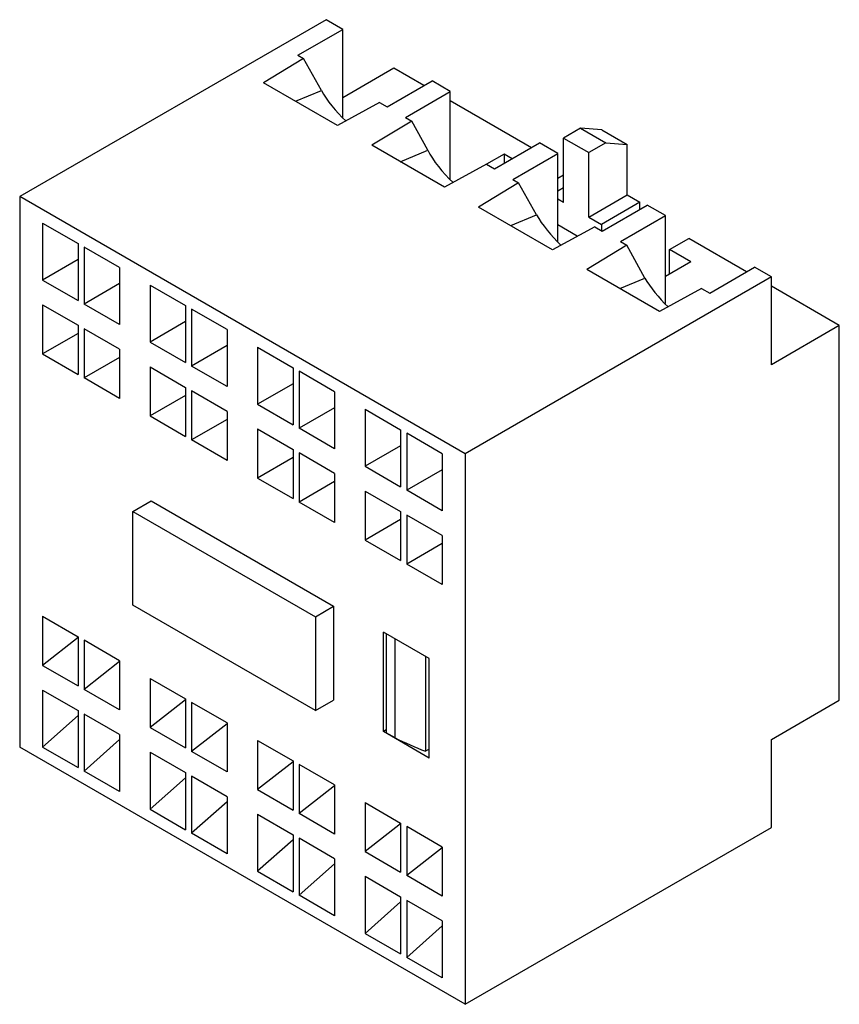
# Model space of a CAD drawing. Units: millimetres. Extents: x 8.5 to 65.6, y 17.4 to 86.
import ezdxf

# ---------------------------------------------------------------- set-up
doc = ezdxf.new("R2010")
doc.units = ezdxf.units.MM
doc.header["$LTSCALE"] = 6.722619
doc.layers.get('0').update_dxf_attribs({"linetype": 'CONTINUOUS'})

msp = doc.modelspace()

# ---------------------------------------------------------------- linework, layer by layer
at = {"color": 7}
for p, q in [((29.814, 86.005), (8.46, 73.676)), ((30.981, 85.331), (29.814, 86.005)), ((27.848, 83.522), (30.981, 85.331)), ((30.981, 79.207), (30.981, 85.331)), ((28.244, 83.294), (25.459, 81.604)), ((27.848, 83.522), (28.244, 83.294)), ((29.492, 81.069), (28.244, 83.294)), ((34.552, 82.616), (30.981, 80.554)), ((36.638, 81.412), (34.552, 82.616)), ((34.071, 79.93), (37.204, 81.738)), ((38.476, 81.004), (37.204, 81.738)), ((30.612, 78.629), (25.459, 81.604)), ((27.684, 80.319), (29.492, 81.069)), ((35.344, 79.195), (38.476, 81.004)), ((38.476, 74.88), (38.476, 81.004)), ((44.133, 77.084), (38.476, 80.35)), ((33.548, 80.232), (30.612, 78.629)), ((33.548, 80.232), (34.071, 79.93)), ((30.951, 79.19), (30.981, 79.207)), ((35.789, 78.938), (32.996, 77.253)), ((35.344, 79.195), (35.789, 78.938)), ((36.904, 76.902), (35.789, 78.938)), ((47.563, 78.452), (46.361, 77.758)), ((49.048, 78.319), (47.563, 78.452)), ((47.563, 78.452), (49.33, 77.432)), ((49.048, 78.319), (50.815, 77.299)), ((46.361, 73.267), (46.361, 77.758)), ((46.361, 77.758), (48.128, 76.737)), ((38.073, 74.321), (32.996, 77.253)), ((34.984, 76.105), (36.904, 76.902)), ((41.566, 75.603), (44.699, 77.411)), ((45.972, 76.676), (44.699, 77.411)), ((49.33, 77.432), (48.128, 76.737)), ((49.33, 77.432), (50.815, 77.299)), ((50.815, 73.798), (50.815, 77.299)), ((42.224, 76.635), (41.001, 75.929)), ((42.224, 76.635), (42.224, 75.982)), ((42.79, 76.309), (42.224, 76.635)), ((42.839, 74.868), (45.972, 76.676)), ((45.972, 70.553), (45.972, 76.676)), ((48.128, 72.247), (48.128, 76.737)), ((41.001, 75.929), (38.073, 74.321)), ((41.001, 75.929), (41.566, 75.603)), ((38.452, 74.866), (38.476, 74.88)), ((42.839, 74.868), (43.238, 74.638)), ((45.972, 74.962), (46.361, 75.186)), ((43.238, 74.638), (40.453, 72.947)), ((44.49, 72.405), (43.238, 74.638)), ((46.361, 74.288), (45.972, 74.063)), ((8.46, 73.676), (8.46, 35.3)), ((39.502, 55.754), (8.46, 73.676)), ((46.361, 73.267), (45.972, 73.492)), ((48.128, 72.247), (50.815, 73.798)), ((50.815, 73.798), (51.699, 73.288)), ((45.605, 69.973), (40.453, 72.947)), ((51.699, 73.288), (49.012, 71.736)), ((49.062, 71.275), (52.194, 73.084)), ((51.699, 72.798), (51.699, 73.288)), ((53.467, 72.349), (52.194, 73.084)), ((42.688, 71.657), (44.49, 72.405)), ((48.128, 72.247), (49.012, 71.736)), ((50.335, 70.54), (53.467, 72.349)), ((53.467, 66.225), (53.467, 72.349)), ((10.051, 71.834), (10.051, 67.858)), ((10.051, 71.834), (12.526, 70.406)), ((48.541, 71.576), (45.605, 69.973)), ((47.327, 70.913), (45.972, 71.696)), ((48.541, 71.576), (49.062, 71.275)), ((49.012, 71.736), (49.012, 71.304)), ((53.75, 69.981), (55.093, 70.757)), ((59.124, 68.43), (55.093, 70.757)), ((12.526, 70.406), (12.526, 66.429)), ((12.95, 70.161), (12.95, 66.184)), ((15.425, 68.732), (12.95, 70.161)), ((45.944, 70.537), (45.972, 70.553)), ((50.781, 70.283), (47.987, 68.598)), ((50.335, 70.54), (50.781, 70.283)), ((52.032, 67.998), (50.781, 70.283)), ((53.75, 68.266), (53.75, 69.981)), ((55.235, 69.124), (53.75, 69.981)), ((12.526, 69.287), (10.051, 67.858)), ((15.425, 68.732), (15.425, 64.755)), ((55.235, 69.124), (53.467, 68.103)), ((56.557, 66.948), (59.69, 68.756)), ((60.856, 68.083), (59.69, 68.756)), ((60.856, 68.083), (39.502, 55.754)), ((53.065, 65.666), (47.987, 68.598)), ((50.283, 67.272), (52.032, 67.998)), ((60.856, 61.959), (60.856, 68.083)), ((10.051, 67.858), (12.526, 66.429)), ((15.425, 67.613), (12.95, 66.184)), ((17.546, 67.507), (17.546, 63.531)), ((17.546, 67.507), (20.021, 66.078)), ((55.992, 67.274), (53.065, 65.666)), ((55.992, 67.274), (56.557, 66.948)), ((65.594, 64.694), (60.856, 67.429)), ((10.051, 66.135), (10.051, 62.714)), ((10.051, 66.135), (12.526, 64.706)), ((15.425, 64.755), (12.95, 66.184)), ((20.021, 66.078), (20.021, 62.102)), ((53.437, 66.208), (53.467, 66.225)), ((20.445, 65.833), (20.445, 61.857)), ((22.92, 64.404), (20.445, 65.833)), ((12.526, 64.706), (12.526, 61.285)), ((20.021, 64.96), (17.546, 63.531)), ((65.594, 64.694), (60.856, 61.959)), ((65.594, 38.566), (65.594, 64.694)), ((12.526, 64.143), (10.051, 62.714)), ((12.95, 64.461), (12.95, 61.04)), ((15.425, 63.033), (12.95, 64.461)), ((22.92, 64.404), (22.92, 60.428)), ((17.546, 63.531), (20.021, 62.102)), ((22.92, 63.286), (20.445, 61.857)), ((25.041, 63.18), (25.041, 59.203)), ((25.041, 63.18), (27.516, 61.751)), ((10.051, 62.714), (12.526, 61.285)), ((15.425, 62.469), (12.95, 61.04)), ((15.425, 63.033), (15.425, 59.611)), ((17.546, 61.808), (17.546, 58.387)), ((17.546, 61.808), (20.021, 60.379)), ((22.92, 60.428), (20.445, 61.857)), ((27.516, 61.751), (27.516, 57.774)), ((27.941, 61.506), (27.941, 57.53)), ((30.415, 60.077), (27.941, 61.506)), ((15.425, 59.611), (12.95, 61.04)), ((27.516, 60.632), (25.041, 59.203)), ((20.021, 59.816), (17.546, 58.387)), ((20.021, 60.379), (20.021, 56.958)), ((20.445, 60.134), (20.445, 56.713)), ((22.92, 58.705), (20.445, 60.134)), ((30.415, 60.077), (30.415, 56.101)), ((25.041, 59.203), (27.516, 57.774)), ((17.546, 58.387), (20.021, 56.958)), ((22.92, 58.705), (22.92, 55.284)), ((30.415, 58.958), (27.941, 57.53)), ((32.537, 58.852), (32.537, 54.876)), ((32.537, 58.852), (35.012, 57.424)), ((22.92, 58.142), (20.445, 56.713)), ((25.041, 57.481), (25.041, 54.059)), ((25.041, 57.481), (27.516, 56.052)), ((30.415, 56.101), (27.941, 57.53)), ((35.012, 57.424), (35.012, 53.447)), ((35.436, 57.179), (35.436, 53.202)), ((37.911, 55.75), (35.436, 57.179)), ((22.92, 55.284), (20.445, 56.713)), ((35.012, 56.305), (32.537, 54.876)), ((27.516, 56.052), (27.516, 52.631)), ((27.941, 55.807), (27.941, 52.386)), ((30.415, 54.378), (27.941, 55.807)), ((37.911, 55.75), (37.911, 51.773)), ((39.502, 55.754), (39.502, 17.378)), ((27.516, 55.488), (25.041, 54.059)), ((30.415, 54.378), (30.415, 50.957)), ((32.537, 54.876), (35.012, 53.447)), ((37.911, 54.631), (35.436, 53.202)), ((25.041, 54.059), (27.516, 52.631)), ((30.415, 53.814), (27.941, 52.386)), ((32.537, 53.153), (32.537, 49.732)), ((32.537, 53.153), (35.012, 51.724)), ((37.911, 51.773), (35.436, 53.202)), ((16.344, 51.732), (17.617, 52.467)), ((17.617, 52.467), (30.345, 45.119)), ((30.415, 50.957), (27.941, 52.386)), ((16.344, 45.2), (16.344, 51.732)), ((16.344, 51.732), (29.072, 44.384)), ((35.012, 51.724), (35.012, 48.303)), ((35.436, 51.479), (35.436, 48.058)), ((37.911, 50.051), (35.436, 51.479)), ((35.012, 51.161), (32.537, 49.732)), ((32.537, 49.732), (35.012, 48.303)), ((37.911, 49.487), (35.436, 48.058)), ((37.911, 50.051), (37.911, 46.629)), ((37.911, 46.629), (35.436, 48.058)), ((29.072, 37.852), (16.344, 45.2)), ((29.072, 44.384), (30.345, 45.119)), ((30.345, 45.119), (30.345, 38.587)), ((10.051, 44.424), (10.051, 41.003)), ((10.051, 44.424), (12.526, 42.996)), ((29.072, 44.384), (29.072, 37.852)), ((36.992, 41.485), (33.81, 43.322)), ((33.81, 36.382), (33.81, 43.322)), ((12.526, 42.935), (10.051, 41.003)), ((12.526, 42.996), (12.526, 39.574)), ((12.95, 42.751), (12.95, 39.329)), ((15.425, 41.322), (12.95, 42.751)), ((34.015, 43.204), (34.015, 36.296)), ((34.63, 35.941), (34.63, 42.849)), ((15.425, 41.261), (12.95, 39.329)), ((15.425, 41.322), (15.425, 37.901)), ((36.737, 41.632), (36.737, 35.011)), ((36.992, 34.545), (36.992, 41.485)), ((10.051, 41.003), (12.526, 39.574)), ((17.546, 40.097), (17.546, 36.676)), ((17.546, 40.097), (20.021, 38.668)), ((10.051, 39.28), (10.051, 35.304)), ((10.051, 39.28), (12.526, 37.852)), ((15.425, 37.901), (12.95, 39.329)), ((20.021, 38.608), (17.546, 36.676)), ((20.021, 38.668), (20.021, 35.247)), ((29.072, 37.852), (30.345, 38.587)), ((60.856, 35.831), (65.594, 38.566)), ((12.526, 37.852), (12.526, 33.875)), ((22.92, 36.994), (20.445, 38.423)), ((20.445, 38.423), (20.445, 35.002)), ((12.526, 37.5), (10.051, 35.304)), ((12.95, 37.607), (12.95, 33.63)), ((15.425, 36.178), (12.95, 37.607)), ((17.546, 36.676), (20.021, 35.247)), ((22.92, 36.934), (20.445, 35.002)), ((22.92, 36.994), (22.92, 33.573)), ((34.015, 36.501), (33.81, 36.382)), ((36.992, 34.545), (33.81, 36.382)), ((15.425, 35.826), (12.95, 33.63)), ((15.425, 36.178), (15.425, 32.201)), ((25.041, 35.77), (27.516, 34.341)), ((25.041, 35.77), (25.041, 32.349)), ((34.63, 35.941), (34.015, 36.296)), ((60.856, 29.707), (60.856, 35.831)), ((39.502, 17.378), (8.46, 35.3)), ((10.051, 35.304), (12.526, 33.875)), ((22.92, 33.573), (20.445, 35.002)), ((36.992, 35.158), (36.737, 35.011)), ((17.546, 34.953), (20.021, 33.524)), ((17.546, 34.953), (17.546, 30.977)), ((27.516, 34.341), (27.516, 30.92)), ((15.425, 32.201), (12.95, 33.63)), ((27.516, 34.28), (25.041, 32.349)), ((30.415, 32.667), (27.941, 34.096)), ((27.941, 34.096), (27.941, 30.675)), ((20.021, 33.173), (17.546, 30.977)), ((20.021, 33.524), (20.021, 29.548)), ((22.92, 31.85), (20.445, 33.279)), ((20.445, 33.279), (20.445, 29.303)), ((25.041, 32.349), (27.516, 30.92)), ((30.415, 32.606), (27.941, 30.675)), ((30.415, 32.667), (30.415, 29.246)), ((22.92, 31.85), (22.92, 27.874)), ((17.546, 30.977), (20.021, 29.548)), ((22.92, 31.499), (20.445, 29.303)), ((32.537, 31.442), (35.012, 30.014)), ((32.537, 31.442), (32.537, 28.021)), ((25.041, 30.626), (27.516, 29.197)), ((25.041, 30.626), (25.041, 26.649)), ((30.415, 29.246), (27.941, 30.675)), ((35.012, 29.953), (32.537, 28.021)), ((35.012, 30.014), (35.012, 26.592)), ((37.911, 28.34), (35.436, 29.769)), ((35.436, 29.769), (35.436, 26.347)), ((39.502, 17.378), (60.856, 29.707)), ((22.92, 27.874), (20.445, 29.303)), ((27.516, 28.845), (25.041, 26.649)), ((27.516, 29.197), (27.516, 25.221)), ((30.415, 27.523), (27.941, 28.952)), ((27.941, 28.952), (27.941, 24.976)), ((37.911, 28.279), (35.436, 26.347)), ((37.911, 28.34), (37.911, 24.919)), ((30.415, 27.523), (30.415, 23.547)), ((32.537, 28.021), (35.012, 26.592)), ((30.415, 27.171), (27.941, 24.976)), ((25.041, 26.649), (27.516, 25.221)), ((32.537, 26.298), (35.012, 24.87)), ((32.537, 26.298), (32.537, 22.322)), ((37.911, 24.919), (35.436, 26.347)), ((30.415, 23.547), (27.941, 24.976)), ((35.012, 24.87), (35.012, 20.893)), ((35.012, 24.518), (32.537, 22.322)), ((37.911, 23.196), (35.436, 24.625)), ((35.436, 24.625), (35.436, 20.648)), ((37.911, 22.844), (35.436, 20.648)), ((37.911, 23.196), (37.911, 19.219)), ((32.537, 22.322), (35.012, 20.893)), ((37.911, 19.219), (35.436, 20.648))]:
    msp.add_line(p, q, dxfattribs=at)
msp.add_arc((91.183, 161.12), 137.361, 245.6875, 246.64839, dxfattribs=at)
for centre, major_axis, start_param, end_param in [((31.584, 80.156), (-2.367, 2.512), 0.916713, 1.749992), ((39.081, 75.83), (-2.366, 2.511), 0.85172, 1.739351), ((46.576, 71.502), (-2.367, 2.512), 0.920959, 1.750866), ((54.072, 67.175), (-2.367, 2.512), 0.953525, 1.739549)]:
    msp.add_ellipse(centre, major_axis=major_axis, ratio=0.327092, start_param=start_param, end_param=end_param, dxfattribs=at)

doc.saveas('drawing.dxf')
